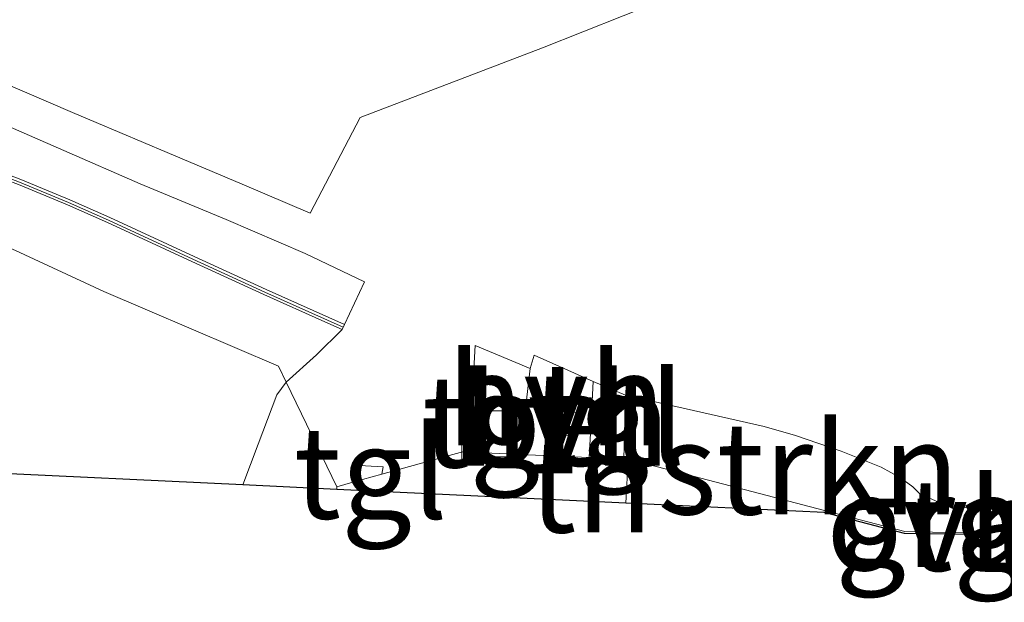
# Model space of a CAD drawing. Units: metres. Extents: x 205387 to 209296, y 609299 to 611517.
# Drawn here: x 205416 to 205442, y 611426 to 611442 of the extents above; entities that cross this region are included whole.
import ezdxf
from ezdxf.enums import TextEntityAlignment as Align

# ---------------------------------------------------------------- set-up
doc = ezdxf.new("R2010")
doc.units = ezdxf.units.M
doc.linetypes.add('IE-TERREINAFSCHEIDING', pattern=[10, 8, -2])
doc.layers.get('0').update_dxf_attribs({"lineweight": 25})
for name, color, linetype, lineweight in [('B-ME-GR-STRUIKEN-GV-B6', 93, 'Continuous', 18), ('B-ME-IE-GRASLAND-GV-B6', 93, 'Continuous', 18), ('B-ME-IE-GRONDWERKLIJN-GROND_INGERICHT-GV-B6', 253, 'Continuous', 18), ('B-ME-IE-INRICHTINGSELEMENT-S-B1', 253, 'Continuous', 18), ('B-ME-IE-TERREINAFSCHEIDING-DOORGANG-L-B1', 8, 'IE-TERREINAFSCHEIDING-KUNSTMATIG-OPEN', 18), ('B-ME-IE-TERREINAFSCHEIDING-RASTERHEKWERK-L-B1', 8, 'IE-TERREINAFSCHEIDING', 18), ('B-ME-MW-MUUR-GV-B6', 8, 'IE-TERREINAFSCHEIDING-KUNSTMATIG', 18), ('B-ME-MW-MUUR-L-B1', 8, 'IE-TERREINAFSCHEIDING-KUNSTMATIG', 18), ('B-ME-VH-VERH_SOORT-BETON-OVERIG-GV-B6', 8, 'IE-TERREINAFSCHEIDING-NATUURLIJK-HOUTWAL', 18), ('B-ME-VH-VERH_SOORT-HALF_VERHARDING-GV-B6', 8, 'IE-TERREINAFSCHEIDING-NATUURLIJK-HOUTWAL', 18), ('B-ME-VH-VERH_SOORT-KLINKERS-GV-B6', 8, 'IE-TERREINAFSCHEIDING-NATUURLIJK-HOUTWAL', 18), ('B-ME-VH-VERH_SOORT-ONVERHARD-GV-B6', 8, 'Continuous', 18), ('B-ME-VH-VERH_SOORT-TEGELS-GV-B6', 8, 'Continuous', 18)]:
    doc.layers.add(name, color=color, linetype=linetype, lineweight=lineweight)
doc.layers.add('B-ME-KG-KADASTRAAL-OPNAMEDTMGRENS-L-B1', color=10, linetype='Continuous')
doc.styles.add('NLCS-ISO', font='NLCS-ISO.TTF')
doc.linetypes.add('IE-TERREINAFSCHEIDING-KUNSTMATIG', pattern='A,4,[82,NLCS.SHX,S=0.75,R=90,X=0,Y=0],4,-2', length=10)
doc.linetypes.add('IE-TERREINAFSCHEIDING-KUNSTMATIG-OPEN', pattern='A,7,-1.5,[67,NLCS.SHX,S=0.75,R=0,X=0,Y=0],-1.5', length=10)
doc.linetypes.add('IE-TERREINAFSCHEIDING-NATUURLIJK-HOUTWAL', pattern='A,7,-1.5,[67,NLCS.SHX,S=0.75,R=45,X=0,Y=0],-1.5,7,-1.5,[70,NLCS.SHX,S=0.75,R=0,X=0,Y=0],-1.5', length=20)

# ---------------------------------------------------------------- blocks, each defined once
blk = doc.blocks.new('put')
for p, q in [((0.75, 0.75), (-0.75, 0.75)), ((-0.75, 0.75), (-0.75, -0.75)), ((0.75, -0.75), (0.75, 0.75)), ((-0.75, -0.75), (0.75, -0.75))]:
    blk.add_line(p, q)
blk.add_lwpolyline([(-0.625, 0.625), (0.625, 0.625), (0.625, -0.625), (-0.625, -0.625)], close=True)

msp = doc.modelspace()

# ---------------------------------------------------------------- linework, layer by layer
at = {"layer": 'B-ME-GR-STRUIKEN-GV-B6'}
msp.add_polyline3d([(205440.128, 611427.9989, 11.052), (205439.7436, 611428.0059, 11.0611), (205432.2522, 611429.967, 11.0076), (205432.1394, 611429.972, 11.0072), (205432.1825, 611431.7033, 10.9233), (205433.7447, 611431.3473, 10.9694), (205435.9379, 611430.8506, 10.99), (205436.7801, 611430.6114, 10.9928), (205438.0206, 611430.1876, 11.0152), (205439.1042, 611429.7514, 11.0208), (205439.6254, 611429.4653, 11.0239), (205439.961, 611429.2203, 11.0323), (205440.1512, 611429.0329, 11.0491), (205440.128, 611427.9989, 11.052)], dxfattribs=at)
at = {"layer": 'B-ME-IE-GRASLAND-GV-B6'}
for points in [[(205415.7483, 611437.4053, 10.8708), (205417.0709, 611436.8566, 10.8839), (205418.153, 611436.3782, 10.9045), (205420.439, 611435.321, 10.9465), (205422.3886, 611434.4263, 10.9972), (205424.0417, 611433.6871, 11.0133), (205424.5067, 611433.481, 10.9264), (205423.8158, 611432.7946, 10.9995), (205422.992, 611432.0524, 11.0428), (205422.739, 611431.7125, 11.0626), (205422.2298, 611430.378, 11.0919), (205421.8208, 611429.2698, 11.0919), (205414.545, 611429.614, 11.5695)], [(205440.8437, 611427.9358, 11.0352), (205440.8595, 611427.9855, 11.0349), (205441.0643, 611428.6236, 11.0564), (205441.4676, 611428.6715, 11.0635), (205441.6178, 611427.9919, 11.0264), (205441.6285, 611427.9427, 11.0266), (205441.4599, 611427.9246, 11.0208), (205440.8437, 611427.9358, 11.0352)]]:
    msp.add_polyline3d(points, dxfattribs=at)
at = {"layer": 'B-ME-IE-GRONDWERKLIJN-GROND_INGERICHT-GV-B6'}
msp.add_polyline3d([(205424.3615, 611429.2233, 11.0426), (205424.802, 611429.3453, 11.0361), (205425.5835, 611429.5617, 11.0246), (205427.7646, 611430.1658, 10.9926), (205427.9476, 611430.1577, 10.9932), (205428.7666, 611430.1214, 10.9959), (205429.3315, 611430.0964, 10.9978), (205431.1969, 611430.0138, 11.004), (205432.1394, 611429.972, 11.0072), (205432.2522, 611429.967, 11.0076), (205439.7436, 611428.0059, 11.0611), (205440.128, 611427.9989, 11.052), (205440.127, 611427.9489, 11.052), (205439.7367, 611427.956, 11.0611), (205437.5637, 611428.5249, 11.0472), (205432.1942, 611428.779, 11.0219), (205424.3623, 611429.1495, 11.0747), (205424.3615, 611429.2233, 11.0426)], dxfattribs=at)
at = {"layer": 'B-ME-IE-TERREINAFSCHEIDING-DOORGANG-L-B1'}
for points in [[(205424.3615, 611429.2233, 11.0426), (205422.992, 611432.0524, 11.0428), (205422.782, 611432.4861, 11.0428)], [(205428.7666, 611430.1214, 10.9959), (205427.9476, 611430.1577, 10.9932), (205427.7646, 611430.1658, 10.9926)], [(205441.4577, 611427.9746, 11.0208), (205440.8595, 611427.9855, 11.0349), (205440.128, 611427.9989, 11.052)]]:
    msp.add_polyline3d(points, dxfattribs=at)
at = {"layer": 'B-ME-IE-TERREINAFSCHEIDING-RASTERHEKWERK-L-B1'}
msp.add_line((205432.2522, 611429.967, 11.0076), (205432.1942, 611428.779, 11.0219), dxfattribs=at)
for points in [[(205394.6177, 611445.0343, 11.3059), (205398.0473, 611443.4102, 10.9868), (205403.7601, 611440.8615, 10.6128), (205407.1269, 611439.359, 10.6518), (205409.3702, 611438.358, 10.6778), (205415.6624, 611435.6188, 10.9328), (205418.0597, 611434.5072, 11.2028), (205422.782, 611432.4861, 11.0428)], [(205427.7646, 611430.1658, 10.9926), (205425.5835, 611429.5617, 11.0246), (205424.802, 611429.3453, 11.0361), (205424.3615, 611429.2233, 11.0426)], [(205440.128, 611427.9989, 11.052), (205439.7436, 611428.0059, 11.0611), (205432.2522, 611429.967, 11.0076), (205432.1394, 611429.972, 11.0072), (205431.1969, 611430.0138, 11.004), (205429.3315, 611430.0964, 10.9978), (205428.7666, 611430.1214, 10.9959)]]:
    msp.add_polyline3d(points, dxfattribs=at)
at = {"layer": 'B-ME-KG-KADASTRAAL-OPNAMEDTMGRENS-L-B1'}
msp.add_polyline3d([(205443.0404, 611428.0948, 11.0756), (205442.1507, 611427.999, 11.0447), (205441.6285, 611427.9427, 11.0266), (205441.4599, 611427.9246, 11.0208), (205440.8437, 611427.9358, 11.0352), (205440.127, 611427.9489, 11.052), (205439.7367, 611427.956, 11.0611), (205437.5637, 611428.5249, 11.0472), (205432.1942, 611428.779, 11.0219), (205424.3623, 611429.1495, 11.0747), (205421.8208, 611429.2698, 11.0919), (205414.545, 611429.614, 11.5695)], dxfattribs=at)
at = {"layer": 'B-ME-MW-MUUR-GV-B6'}
for points in [[(205402.8546, 611442.3649, 10.4645), (205404.3917, 611441.8136, 10.3358), (205405.6256, 611441.4032, 10.3166), (205406.8623, 611440.939, 10.3521), (205408.3772, 611440.3402, 10.3974), (205409.8444, 611439.7961, 10.4277), (205411.0853, 611439.3238, 10.4621), (205412.2407, 611438.8986, 10.4902), (205414.1195, 611438.1838, 10.538), (205415.804, 611437.5455, 10.5662), (205417.1303, 611436.9953, 10.5947), (205418.2152, 611436.5157, 10.6168), (205420.5021, 611435.458, 10.7254), (205422.4508, 611434.5638, 10.7943), (205424.5682, 611433.6188, 10.8901), (205424.5067, 611433.481, 10.9264)], [(205424.5067, 611433.481, 10.9264), (205424.0417, 611433.6871, 11.0133), (205422.3886, 611434.4263, 10.9972), (205420.439, 611435.321, 10.9465), (205418.153, 611436.3782, 10.9045), (205417.0709, 611436.8566, 10.8839), (205415.7483, 611437.4053, 10.8708), (205414.0659, 611438.0428, 10.825), (205412.1878, 611438.7573, 10.7704), (205411.0324, 611439.1825, 10.7407), (205409.7914, 611439.6548, 10.7134), (205408.3232, 611440.1993, 10.6663), (205406.8081, 611440.7982, 10.6237), (205405.5753, 611441.2609, 10.6043), (205404.3424, 611441.671, 10.601), (205402.8041, 611442.2228, 10.6242)]]:
    msp.add_polyline3d(points, dxfattribs=at)
at = {"layer": 'B-ME-MW-MUUR-L-B1'}
msp.add_polyline3d([(205424.5363, 611433.5472, 11.0753), (205422.4185, 611434.4924, 11.0121), (205420.4693, 611435.3868, 10.9558), (205418.1829, 611436.4443, 10.9042), (205417.0995, 611436.9232, 10.9013), (205415.775, 611437.4727, 10.8868), (205414.0916, 611438.1105, 10.8375), (205412.2132, 611438.8252, 10.7917), (205411.0578, 611439.2504, 10.7609), (205409.8169, 611439.7227, 10.7285), (205408.3492, 611440.267, 10.6867), (205406.8342, 611440.8659, 10.6612), (205405.5995, 611441.3293, 10.6332), (205404.3661, 611441.7395, 10.6148), (205402.8284, 611442.2911, 10.6449), (205401.3121, 611442.826, 10.7232), (205399.2985, 611443.5669, 10.8393), (205397.6688, 611444.1924, 10.989)], dxfattribs=at)
at = {"layer": 'B-ME-VH-VERH_SOORT-BETON-OVERIG-GV-B6'}
msp.add_polyline3d([(205430.2007, 611431.3532, 10.9681), (205430.8705, 611431.2259, 10.9873), (205430.7663, 611430.5886, 11.0071), (205430.0954, 611430.6876, 10.9951), (205430.2007, 611431.3532, 10.9681)], dxfattribs=at)
at = {"layer": 'B-ME-VH-VERH_SOORT-HALF_VERHARDING-GV-B6'}
for points in [[(205406.7215, 611442.6108, 10.3097), (205409.7113, 611441.4233, 10.3988), (205412.6297, 611440.2099, 10.4658), (205414.9614, 611439.2043, 10.5433), (205416.9762, 611438.3265, 10.5896), (205419.0432, 611437.4295, 10.6437), (205421.3642, 611436.4606, 10.7033), (205423.5095, 611435.5359, 10.7634), (205425.1142, 611434.7726, 10.8038), (205424.5682, 611433.6188, 10.8901), (205422.4508, 611434.5638, 10.7943), (205420.5021, 611435.458, 10.7254), (205418.2152, 611436.5157, 10.6168), (205417.1303, 611436.9953, 10.5947), (205415.804, 611437.5455, 10.5662), (205414.1195, 611438.1838, 10.538), (205412.2407, 611438.8986, 10.4902), (205411.0853, 611439.3238, 10.4621), (205409.8444, 611439.7961, 10.4277), (205408.3772, 611440.3402, 10.3974), (205406.8623, 611440.939, 10.3521), (205405.6256, 611441.4032, 10.3166), (205404.3917, 611441.8136, 10.3358), (205404.1001, 611442.1076, 10.3197)], [(205433.2121, 611442.4153, 10.7249), (205429.936, 611441.106, 10.7474), (205424.9952, 611439.2274, 10.7243), (205423.6458, 611436.6274, 10.7108), (205421.8037, 611437.417, 10.6796), (205419.7746, 611438.2791, 10.6348), (205417.2025, 611439.3587, 10.5715), (205414.534, 611440.5042, 10.4925), (205411.7855, 611441.6609, 10.415), (205409.3162, 611442.6836, 10.358)], [(205429.7044, 611432.7831, 10.8857), (205431.306, 611432.076, 10.907), (205431.2514, 611430.9985, 10.9803), (205431.1969, 611430.0138, 11.004), (205429.3315, 611430.0964, 10.9978), (205429.5991, 611432.4289, 10.9039), (205429.7044, 611432.7831, 10.8857)], [(205430.2007, 611431.3532, 10.9681), (205430.0954, 611430.6876, 10.9951), (205430.7663, 611430.5886, 11.0071), (205430.8705, 611431.2259, 10.9873), (205430.2007, 611431.3532, 10.9681)]]:
    msp.add_polyline3d(points, dxfattribs=at)
at = {"layer": 'B-ME-VH-VERH_SOORT-KLINKERS-GV-B6'}
for points in [[(205409.3162, 611442.6836, 10.358), (205411.7855, 611441.6609, 10.415), (205414.534, 611440.5042, 10.4925), (205417.2025, 611439.3587, 10.5715), (205419.7746, 611438.2791, 10.6348), (205421.8037, 611437.417, 10.6796), (205423.6458, 611436.6274, 10.7108), (205424.9952, 611439.2274, 10.7243), (205429.936, 611441.106, 10.7474), (205433.2121, 611442.4153, 10.7249)], [(205441.4676, 611428.6715, 11.0635), (205441.0643, 611428.6236, 11.0564), (205440.1512, 611429.0329, 11.0491), (205439.961, 611429.2203, 11.0323), (205439.6254, 611429.4653, 11.0239), (205439.1042, 611429.7514, 11.0208), (205438.0206, 611430.1876, 11.0152), (205436.7801, 611430.6114, 10.9928), (205435.9379, 611430.8506, 10.99), (205433.7447, 611431.3473, 10.9694), (205432.1825, 611431.7033, 10.9233), (205431.306, 611432.076, 10.907), (205429.7044, 611432.7831, 10.8857), (205429.5991, 611432.4289, 10.9039), (205428.1123, 611433.0516, 10.8842), (205427.9476, 611430.1577, 10.9932), (205427.7646, 611430.1658, 10.9926), (205425.5835, 611429.5617, 11.0246), (205425.6151, 611429.7649, 11.0185), (205424.8136, 611429.8021, 11.0299), (205424.802, 611429.3453, 11.0361), (205424.3615, 611429.2233, 11.0426), (205424.3623, 611429.1495, 11.0747), (205421.8208, 611429.2698, 11.0919), (205422.2298, 611430.378, 11.0919), (205422.739, 611431.7125, 11.0626), (205422.992, 611432.0524, 11.0428), (205423.8158, 611432.7946, 10.9995), (205424.5067, 611433.481, 10.9264), (205424.5682, 611433.6188, 10.8901), (205425.1142, 611434.7726, 10.8038), (205423.5095, 611435.5359, 10.7634), (205421.3642, 611436.4606, 10.7033), (205419.0432, 611437.4295, 10.6437), (205416.9762, 611438.3265, 10.5896), (205414.9614, 611439.2043, 10.5433)], [(205443.0404, 611428.0948, 11.0756), (205442.1507, 611427.999, 11.0447), (205442.1274, 611428.0467, 11.0441), (205441.7983, 611428.7108, 11.0694), (205441.4676, 611428.6715, 11.0635)]]:
    msp.add_polyline3d(points, dxfattribs=at)
at = {"layer": 'B-ME-VH-VERH_SOORT-ONVERHARD-GV-B6'}
msp.add_polyline3d([(205440.8437, 611427.9358, 11.0352), (205440.127, 611427.9489, 11.052), (205440.128, 611427.9989, 11.052), (205440.1512, 611429.0329, 11.0491), (205441.0643, 611428.6236, 11.0564), (205440.8595, 611427.9855, 11.0349), (205440.8437, 611427.9358, 11.0352)], dxfattribs=at)
at = {"layer": 'B-ME-VH-VERH_SOORT-TEGELS-GV-B6'}
for points in [[(205428.7666, 611430.1214, 10.9959), (205427.9476, 611430.1577, 10.9932), (205428.1123, 611433.0516, 10.8842), (205429.5991, 611432.4289, 10.9039), (205429.3315, 611430.0964, 10.9978), (205428.7666, 611430.1214, 10.9959)], [(205432.1825, 611431.7033, 10.9233), (205432.1394, 611429.972, 11.0072), (205431.1969, 611430.0138, 11.004), (205431.2514, 611430.9985, 10.9803), (205431.306, 611432.076, 10.907), (205432.1825, 611431.7033, 10.9233)], [(205425.5835, 611429.5617, 11.0246), (205424.802, 611429.3453, 11.0361), (205424.8136, 611429.8021, 11.0299), (205425.6151, 611429.7649, 11.0185), (205425.5835, 611429.5617, 11.0246)], [(205442.1507, 611427.999, 11.0447), (205441.6285, 611427.9427, 11.0266), (205441.6178, 611427.9919, 11.0264), (205441.4676, 611428.6715, 11.0635), (205441.7983, 611428.7108, 11.0694), (205442.1274, 611428.0467, 11.0441), (205442.1507, 611427.999, 11.0447)]]:
    msp.add_polyline3d(points, dxfattribs=at)

# ---------------------------------------------------------------- block references
at = {"layer": 'B-ME-IE-INRICHTINGSELEMENT-S-B1', "rotation": 90}
msp.add_blockref('put', (205428.4948, 611430.6551, 10.9706), dxfattribs=at)

# ---------------------------------------------------------------- texts
at = {"layer": 'B-ME-GR-STRUIKEN-GV-B6', "ltscale": 0.2, "style": 'NLCS-ISO'}
msp.add_text('strkn', height=2.5, dxfattribs=at).set_placement((205437.1356, 611429.7223), align=Align.MIDDLE_CENTER)
at = {"layer": 'B-ME-IE-GRASLAND-GV-B6', "ltscale": 0.2, "style": 'NLCS-ISO'}
msp.add_text('gras', height=2.5, dxfattribs=at).set_placement((205441.2361, 611428.2981), align=Align.MIDDLE_CENTER)
at = {"layer": 'B-ME-IE-GRONDWERKLIJN-GROND_INGERICHT-GV-B6', "ltscale": 0.2, "style": 'NLCS-ISO'}
msp.add_text('tn', height=2.5, dxfattribs=at).set_placement((205431.2424, 611429.2339), align=Align.MIDDLE_CENTER)
at = {"layer": 'B-ME-VH-VERH_SOORT-BETON-OVERIG-GV-B6', "ltscale": 0.2, "style": 'NLCS-ISO'}
msp.add_text('bet', height=2.5, dxfattribs=at).set_placement((205430.4267, 611431.0417), align=Align.MIDDLE_CENTER)
at = {"layer": 'B-ME-VH-VERH_SOORT-HALF_VERHARDING-GV-B6', "ltscale": 0.2, "style": 'NLCS-ISO'}
for p in [(205430.2991, 611431.5971), (205430.4267, 611431.0417)]:
    msp.add_text('hvh', height=2.5, dxfattribs=at).set_placement(p, align=Align.MIDDLE_CENTER)
at = {"layer": 'B-ME-VH-VERH_SOORT-ONVERHARD-GV-B6', "ltscale": 0.2, "style": 'NLCS-ISO'}
msp.add_text('ovh', height=2.5, dxfattribs=at).set_placement((205440.5739, 611428.2088), align=Align.MIDDLE_CENTER)
at = {"layer": 'B-ME-VH-VERH_SOORT-TEGELS-GV-B6', "ltscale": 0.2, "style": 'NLCS-ISO'}
for p in [(205428.7539, 611430.9962), (205431.7098, 611431.0778), (205425.2795, 611429.6071), (205441.8487, 611428.1945)]:
    msp.add_text('tgl', height=2.5, dxfattribs=at).set_placement(p, align=Align.MIDDLE_CENTER)

doc.saveas('drawing.dxf')
